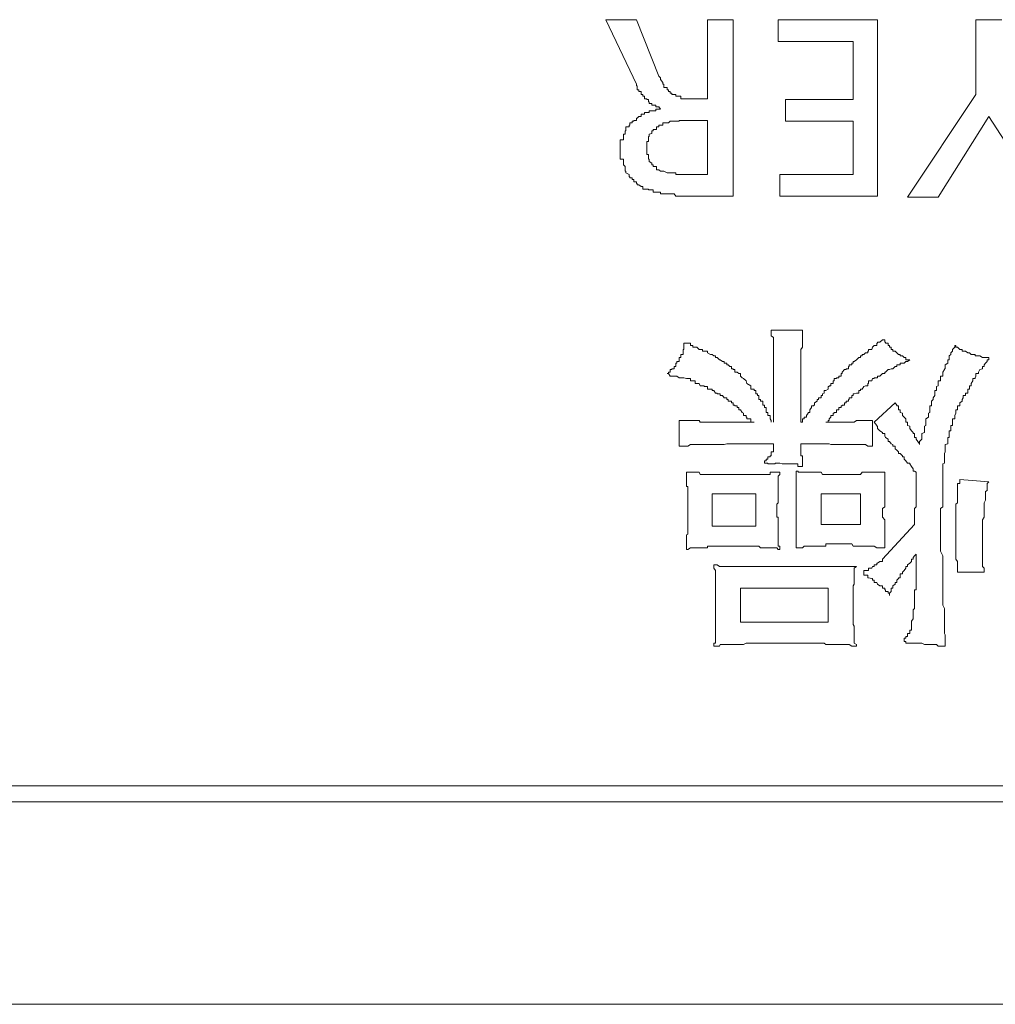
# Model space of a CAD drawing. Units: inches. Extents: x -1319 to 1499, y -1163 to 439.
# Drawn here: x -692 to -679, y -573 to -559 of the extents above; entities that cross this region are included whole.
import ezdxf

# ---------------------------------------------------------------- set-up
doc = ezdxf.new("R2010")
doc.units = ezdxf.units.IN
doc.header["$MEASUREMENT"] = 0
doc.layers.add('图层 1', color=7, linetype='Continuous')

msp = doc.modelspace()

# ---------------------------------------------------------------- linework, layer by layer
at = {"layer": '图层 1', "color": 7, "lineweight": 0}
for points in [[(-684.115, -559.405), (-683.697, -560.286)], [(-683.697, -559.405), (-684.115, -559.405)], [(-683.697, -559.405), (-683.388, -560.176)], [(-682.375, -559.405), (-682.727, -559.405)], [(-682.727, -559.405), (-682.727, -560.484)], [(-682.375, -561.818), (-682.375, -559.405)], [(-681.758, -559.405), (-680.402, -559.405)], [(-681.758, -559.405), (-681.758, -559.702)], [(-680.402, -561.818), (-680.402, -559.405)], [(-679.058, -560.429), (-679.058, -559.405)], [(-679.058, -559.405), (-678.706, -559.405)], [(-680.733, -559.702), (-681.758, -559.702)], [(-680.733, -560.495), (-680.733, -559.702)], [(-683.697, -560.286), (-683.697, -560.308), (-683.686, -560.308), (-683.686, -560.33), (-683.686, -560.363), (-683.664, -560.363), (-683.664, -560.385), (-683.631, -560.385), (-683.631, -560.407), (-683.631, -560.429), (-683.609, -560.429), (-683.609, -560.451), (-683.587, -560.451), (-683.587, -560.484), (-683.554, -560.484), (-683.554, -560.495), (-683.532, -560.495), (-683.532, -560.528), (-683.52, -560.528)], [(-683.388, -560.176), (-683.366, -560.198), (-683.366, -560.22), (-683.333, -560.264), (-683.333, -560.286), (-683.322, -560.286), (-683.322, -560.308), (-683.322, -560.33)], [(-683.322, -560.33), (-683.278, -560.33), (-683.278, -560.363), (-683.256, -560.363), (-683.256, -560.385), (-683.234, -560.385), (-683.234, -560.407), (-683.212, -560.407), (-683.212, -560.429)], [(-683.212, -560.429), (-683.179, -560.429), (-683.157, -560.429), (-683.157, -560.451), (-683.146, -560.451), (-683.113, -560.451), (-683.091, -560.451), (-683.091, -560.484), (-683.058, -560.484)], [(-679.058, -560.429), (-679.995, -561.829)], [(-683.52, -560.528), (-683.52, -560.551), (-683.487, -560.551), (-683.487, -560.573), (-683.465, -560.573), (-683.432, -560.573), (-683.432, -560.595), (-683.421, -560.595), (-683.388, -560.595), (-683.366, -560.628)], [(-683.058, -560.484), (-683.047, -560.484), (-683.014, -560.484), (-682.992, -560.484), (-682.959, -560.484), (-682.948, -560.484), (-682.926, -560.484), (-682.892, -560.484), (-682.87, -560.484), (-682.837, -560.484)], [(-682.727, -560.484), (-682.837, -560.484)], [(-681.658, -560.495), (-680.733, -560.495)], [(-681.658, -560.495), (-681.658, -560.793)], [(-683.366, -560.628), (-683.388, -560.628), (-683.421, -560.628), (-683.432, -560.628), (-683.432, -560.65), (-683.465, -560.65), (-683.487, -560.65), (-683.52, -560.65), (-683.52, -560.672), (-683.532, -560.672), (-683.554, -560.672), (-683.587, -560.672), (-683.587, -560.694), (-683.609, -560.694), (-683.631, -560.694), (-683.631, -560.727), (-683.664, -560.727), (-683.686, -560.749)], [(-683.366, -560.628), (-683.366, -560.628)], [(-683.686, -560.749), (-683.697, -560.749), (-683.697, -560.782), (-683.73, -560.782), (-683.73, -560.793), (-683.752, -560.793), (-683.752, -560.815), (-683.785, -560.815), (-683.785, -560.848), (-683.796, -560.848), (-683.796, -560.87), (-683.84, -560.87), (-683.84, -560.903), (-683.84, -560.925), (-683.851, -560.925), (-683.851, -560.958), (-683.851, -560.969), (-683.873, -560.969)], [(-683.322, -560.815), (-683.333, -560.815), (-683.333, -560.848), (-683.366, -560.848), (-683.388, -560.848), (-683.388, -560.87), (-683.421, -560.87), (-683.421, -560.903), (-683.432, -560.903), (-683.465, -560.903), (-683.465, -560.925), (-683.487, -560.925), (-683.487, -560.958), (-683.52, -560.969), (-683.52, -561.002)], [(-682.892, -560.782), (-682.926, -560.782), (-682.948, -560.782), (-682.959, -560.782), (-682.992, -560.782), (-683.014, -560.782), (-683.047, -560.782), (-683.058, -560.782), (-683.091, -560.782), (-683.113, -560.782), (-683.113, -560.793), (-683.146, -560.793), (-683.157, -560.793), (-683.179, -560.793), (-683.212, -560.793), (-683.234, -560.793), (-683.256, -560.815), (-683.278, -560.815), (-683.322, -560.815)], [(-682.727, -560.782), (-682.892, -560.782)], [(-682.727, -560.782), (-682.727, -561.52)], [(-680.733, -560.793), (-681.658, -560.793)], [(-680.733, -560.793), (-680.733, -561.52)], [(-678.882, -560.727), (-679.576, -561.829)], [(-678.882, -560.727), (-678.882, -560.727)], [(-678.166, -561.829), (-678.882, -560.727)], [(-683.873, -560.969), (-683.873, -561.002), (-683.873, -561.024), (-683.873, -561.046), (-683.917, -561.046), (-683.917, -561.068), (-683.917, -561.09), (-683.917, -561.123), (-683.917, -561.145), (-683.917, -561.179), (-683.917, -561.19)], [(-683.52, -561.002), (-683.532, -561.002), (-683.532, -561.024), (-683.532, -561.046), (-683.532, -561.068), (-683.554, -561.068), (-683.554, -561.09), (-683.554, -561.123), (-683.554, -561.145)], [(-683.917, -561.19), (-683.917, -561.212), (-683.917, -561.245), (-683.917, -561.267), (-683.917, -561.289), (-683.917, -561.311), (-683.873, -561.311), (-683.873, -561.344), (-683.873, -561.366), (-683.873, -561.388), (-683.851, -561.41), (-683.851, -561.454), (-683.851, -561.476), (-683.84, -561.476), (-683.84, -561.498), (-683.796, -561.52), (-683.796, -561.553), (-683.785, -561.553), (-683.785, -561.564), (-683.752, -561.564), (-683.752, -561.586), (-683.73, -561.586), (-683.73, -561.619), (-683.697, -561.619), (-683.697, -561.641)], [(-683.554, -561.145), (-683.554, -561.179), (-683.554, -561.19), (-683.554, -561.212), (-683.554, -561.245), (-683.532, -561.245), (-683.532, -561.267), (-683.532, -561.289), (-683.532, -561.311), (-683.52, -561.311), (-683.52, -561.344), (-683.487, -561.366), (-683.487, -561.388)], [(-683.487, -561.388), (-683.465, -561.388), (-683.465, -561.41), (-683.432, -561.41), (-683.421, -561.41), (-683.421, -561.454), (-683.388, -561.454), (-683.366, -561.476), (-683.333, -561.476), (-683.322, -561.476)], [(-683.322, -561.476), (-683.278, -561.498), (-683.256, -561.498), (-683.234, -561.498), (-683.212, -561.498), (-683.179, -561.498), (-683.157, -561.498), (-683.157, -561.52)], [(-683.697, -561.641), (-683.686, -561.641), (-683.686, -561.663), (-683.664, -561.663), (-683.631, -561.685), (-683.609, -561.685), (-683.609, -561.718), (-683.587, -561.718), (-683.554, -561.718), (-683.532, -561.718), (-683.532, -561.729), (-683.52, -561.729), (-683.487, -561.729), (-683.465, -561.729), (-683.465, -561.762), (-683.432, -561.762)], [(-683.157, -561.52), (-683.146, -561.52), (-683.113, -561.52), (-683.091, -561.52), (-683.058, -561.52), (-683.047, -561.52), (-683.014, -561.52), (-682.992, -561.52), (-682.959, -561.52), (-682.948, -561.52), (-682.926, -561.52), (-682.892, -561.52)], [(-682.727, -561.52), (-682.892, -561.52)], [(-681.736, -561.52), (-680.733, -561.52)], [(-681.736, -561.818), (-681.736, -561.52)], [(-683.432, -561.762), (-683.421, -561.762), (-683.388, -561.762), (-683.366, -561.762), (-683.366, -561.785), (-683.333, -561.785), (-683.322, -561.785), (-683.278, -561.785), (-683.256, -561.785), (-683.234, -561.785), (-683.212, -561.785), (-683.179, -561.785), (-683.157, -561.818), (-683.146, -561.818), (-683.113, -561.818), (-683.091, -561.818), (-683.058, -561.818), (-683.047, -561.818), (-683.014, -561.818), (-682.992, -561.818)], [(-682.375, -561.818), (-682.992, -561.818)], [(-680.402, -561.818), (-681.736, -561.818)], [(-679.995, -561.829), (-679.576, -561.829)], [(-681.824, -564.175), (-681.824, -564.142), (-681.824, -564.12), (-681.824, -564.098), (-681.824, -564.076), (-681.824, -564.054), (-681.824, -564.021), (-681.824, -563.999), (-681.824, -563.977), (-681.824, -563.955), (-681.824, -563.933), (-681.824, -563.911), (-681.824, -563.878), (-681.824, -563.856), (-681.824, -563.823), (-681.824, -563.812), (-681.824, -563.779), (-681.824, -563.746), (-681.857, -563.724), (-681.857, -563.702), (-681.857, -563.669), (-681.857, -563.647)], [(-681.857, -563.647), (-681.427, -563.647)], [(-681.449, -564.175), (-681.449, -564.12), (-681.449, -564.098), (-681.449, -564.076), (-681.449, -564.054), (-681.449, -564.021), (-681.449, -563.999), (-681.449, -563.977), (-681.449, -563.933), (-681.449, -563.911), (-681.427, -563.878), (-681.427, -563.856), (-681.427, -563.823), (-681.427, -563.812), (-681.427, -563.779), (-681.427, -563.724), (-681.427, -563.702), (-681.427, -563.669), (-681.427, -563.647)], [(-680.336, -563.779), (-680.369, -563.812), (-680.402, -563.812), (-680.402, -563.823), (-680.413, -563.823), (-680.413, -563.856), (-680.447, -563.856), (-680.469, -563.878), (-680.48, -563.911), (-680.524, -563.911), (-680.524, -563.933), (-680.535, -563.933), (-680.535, -563.955), (-680.568, -563.955), (-680.59, -563.977), (-680.612, -563.977), (-680.612, -563.999), (-680.634, -563.999), (-680.634, -564.021), (-680.656, -564.021), (-680.689, -564.054), (-680.722, -564.076), (-680.733, -564.076), (-680.733, -564.098), (-680.755, -564.098), (-680.755, -564.12), (-680.788, -564.12), (-680.788, -564.142), (-680.799, -564.142), (-680.799, -564.175), (-680.832, -564.175), (-680.832, -564.186), (-680.854, -564.186), (-680.887, -564.219), (-680.887, -564.241), (-680.898, -564.241), (-680.898, -564.275), (-680.931, -564.275), (-680.931, -564.297), (-680.964, -564.297), (-680.964, -564.308), (-680.997, -564.308), (-680.997, -564.341), (-681.008, -564.341), (-681.008, -564.374), (-681.041, -564.374), (-681.041, -564.407), (-681.064, -564.407), (-681.064, -564.418), (-681.075, -564.418), (-681.075, -564.451), (-681.108, -564.473), (-681.13, -564.473), (-681.13, -564.506), (-681.152, -564.517), (-681.152, -564.539), (-681.174, -564.539), (-681.174, -564.572), (-681.207, -564.572), (-681.207, -564.594), (-681.229, -564.594), (-681.229, -564.616), (-681.262, -564.638), (-681.262, -564.671), (-681.273, -564.671), (-681.273, -564.682), (-681.306, -564.682), (-681.306, -564.704), (-681.328, -564.737), (-681.328, -564.77), (-681.35, -564.77), (-681.35, -564.781), (-681.372, -564.814), (-681.372, -564.836), (-681.405, -564.836), (-681.405, -564.858), (-681.427, -564.858), (-681.427, -564.881), (-681.427, -564.903), (-681.449, -564.903)], [(-680.336, -563.779), (-680.303, -563.779), (-680.303, -563.812), (-680.292, -563.812), (-680.292, -563.823), (-680.259, -563.823), (-680.259, -563.856), (-680.237, -563.856), (-680.237, -563.878), (-680.215, -563.878), (-680.215, -563.911), (-680.193, -563.911), (-680.193, -563.933), (-680.16, -563.933), (-680.138, -563.955), (-680.116, -563.977), (-680.094, -563.977), (-680.094, -563.999), (-680.061, -563.999), (-680.039, -564.021), (-680.017, -564.021), (-680.017, -564.054), (-679.995, -564.054), (-679.962, -564.054)], [(-683.278, -564.241), (-683.256, -564.241), (-683.256, -564.219), (-683.234, -564.219), (-683.234, -564.186), (-683.212, -564.186), (-683.212, -564.175), (-683.179, -564.175), (-683.179, -564.142), (-683.157, -564.142), (-683.157, -564.12), (-683.157, -564.098), (-683.146, -564.098), (-683.146, -564.076), (-683.113, -564.076), (-683.113, -564.054), (-683.113, -564.021), (-683.091, -564.021), (-683.091, -563.999), (-683.091, -563.977), (-683.058, -563.977), (-683.058, -563.955), (-683.058, -563.933), (-683.058, -563.911), (-683.047, -563.911), (-683.047, -563.878), (-683.047, -563.856), (-683.047, -563.823)], [(-682.375, -564.186), (-682.375, -564.175), (-682.397, -564.175), (-682.397, -564.142), (-682.419, -564.142), (-682.441, -564.12), (-682.463, -564.12), (-682.463, -564.098), (-682.496, -564.098), (-682.496, -564.076), (-682.518, -564.076), (-682.551, -564.054), (-682.562, -564.054), (-682.595, -564.021), (-682.617, -564.021), (-682.617, -563.999), (-682.639, -563.999), (-682.661, -563.977), (-682.683, -563.977), (-682.727, -563.955), (-682.727, -563.955), (-682.727, -563.933), (-682.771, -563.933), (-682.793, -563.933), (-682.793, -563.911), (-682.826, -563.911), (-682.837, -563.911), (-682.87, -563.878), (-682.892, -563.878), (-682.926, -563.878), (-682.926, -563.856), (-682.948, -563.856), (-682.959, -563.856), (-682.959, -563.823), (-682.992, -563.823), (-683.014, -563.823), (-683.047, -563.823)], [(-679.345, -563.856), (-679.345, -563.878), (-679.378, -563.911), (-679.378, -563.933), (-679.4, -563.955), (-679.4, -563.977), (-679.422, -563.999), (-679.422, -564.021), (-679.422, -564.054), (-679.444, -564.054), (-679.444, -564.076), (-679.444, -564.098), (-679.477, -564.12), (-679.477, -564.142), (-679.477, -564.175), (-679.488, -564.175), (-679.488, -564.186), (-679.51, -564.219), (-679.51, -564.241), (-679.51, -564.275), (-679.543, -564.275), (-679.543, -564.297), (-679.543, -564.308), (-679.543, -564.341), (-679.576, -564.341), (-679.576, -564.374), (-679.576, -564.407), (-679.598, -564.418), (-679.598, -564.451), (-679.598, -564.473), (-679.62, -564.473), (-679.62, -564.506), (-679.62, -564.517), (-679.62, -564.539), (-679.642, -564.572), (-679.642, -564.594), (-679.664, -564.616), (-679.664, -564.638), (-679.664, -564.671), (-679.664, -564.682), (-679.686, -564.682), (-679.686, -564.704), (-679.686, -564.737), (-679.686, -564.77), (-679.708, -564.781), (-679.708, -564.814), (-679.708, -564.836), (-679.741, -564.858), (-679.741, -564.881), (-679.741, -564.903), (-679.741, -564.947), (-679.763, -564.958), (-679.763, -564.991), (-679.763, -565.024), (-679.763, -565.046), (-679.796, -565.057), (-679.796, -565.09), (-679.796, -565.112), (-679.796, -565.134), (-679.83, -565.167), (-679.83, -565.2), (-679.83, -565.211)], [(-679.345, -563.856), (-679.334, -563.856), (-679.334, -563.878), (-679.312, -563.878), (-679.279, -563.911), (-679.246, -563.911), (-679.246, -563.933), (-679.235, -563.933), (-679.202, -563.933), (-679.168, -563.955), (-679.146, -563.955), (-679.124, -563.977), (-679.102, -563.977), (-679.069, -563.977), (-679.069, -563.999), (-679.058, -563.999), (-679.025, -563.999), (-679.003, -563.999), (-678.97, -564.021), (-678.948, -564.021), (-678.926, -564.021), (-678.904, -564.021), (-678.882, -564.021)], [(-679.962, -564.054), (-679.995, -564.076), (-680.017, -564.076), (-680.039, -564.098), (-680.061, -564.098), (-680.094, -564.098), (-680.094, -564.12), (-680.116, -564.12), (-680.138, -564.12), (-680.138, -564.142), (-680.16, -564.142), (-680.193, -564.175), (-680.215, -564.175), (-680.237, -564.186), (-680.259, -564.186), (-680.292, -564.219), (-680.303, -564.219), (-680.303, -564.241), (-680.336, -564.241), (-680.369, -564.275), (-680.402, -564.275), (-680.402, -564.297), (-680.413, -564.297), (-680.447, -564.297), (-680.447, -564.308), (-680.469, -564.308), (-680.48, -564.341), (-680.524, -564.341), (-680.524, -564.374), (-680.535, -564.374), (-680.535, -564.407), (-680.568, -564.407), (-680.59, -564.418), (-680.612, -564.451), (-680.634, -564.451), (-680.634, -564.473), (-680.656, -564.473), (-680.656, -564.506), (-680.689, -564.506), (-680.722, -564.517), (-680.733, -564.517), (-680.733, -564.539), (-680.755, -564.539), (-680.755, -564.572), (-680.788, -564.572), (-680.788, -564.594), (-680.799, -564.594), (-680.799, -564.616), (-680.832, -564.616), (-680.832, -564.638), (-680.854, -564.638), (-680.854, -564.671), (-680.887, -564.671), (-680.887, -564.682), (-680.898, -564.682), (-680.898, -564.704), (-680.931, -564.704), (-680.931, -564.737), (-680.964, -564.737), (-680.964, -564.77), (-680.997, -564.77), (-680.997, -564.781), (-681.008, -564.781), (-681.008, -564.814), (-681.041, -564.814), (-681.041, -564.836), (-681.064, -564.858), (-681.064, -564.881), (-681.075, -564.881), (-681.075, -564.903), (-681.108, -564.903)], [(-678.882, -564.021), (-678.882, -564.054), (-678.904, -564.054), (-678.904, -564.076), (-678.926, -564.098), (-678.948, -564.12), (-678.948, -564.142), (-678.97, -564.142), (-678.97, -564.175), (-679.003, -564.186), (-679.025, -564.219), (-679.025, -564.241), (-679.058, -564.241), (-679.058, -564.275), (-679.069, -564.297), (-679.069, -564.308), (-679.102, -564.308), (-679.102, -564.341), (-679.124, -564.374), (-679.124, -564.407), (-679.146, -564.407), (-679.146, -564.418), (-679.146, -564.451), (-679.168, -564.451), (-679.168, -564.473), (-679.168, -564.506), (-679.202, -564.506), (-679.202, -564.517), (-679.202, -564.539), (-679.235, -564.539), (-679.235, -564.572), (-679.246, -564.594), (-679.246, -564.616), (-679.279, -564.638), (-679.279, -564.671), (-679.279, -564.682), (-679.312, -564.682), (-679.312, -564.704), (-679.312, -564.737), (-679.334, -564.737), (-679.334, -564.77), (-679.334, -564.781), (-679.345, -564.814), (-679.345, -564.836), (-679.345, -564.858), (-679.378, -564.858), (-679.378, -564.881), (-679.378, -564.903), (-679.378, -564.947), (-679.4, -564.947), (-679.4, -564.958), (-679.4, -564.991), (-679.4, -565.024), (-679.422, -565.024), (-679.422, -565.046), (-679.422, -565.057), (-679.422, -565.09), (-679.422, -565.112), (-679.444, -565.112), (-679.444, -565.134), (-679.444, -565.167), (-679.444, -565.2), (-679.477, -565.211), (-679.477, -565.233), (-679.477, -565.266), (-679.477, -565.288), (-679.477, -565.31), (-679.488, -565.332), (-679.488, -565.365), (-679.488, -565.376), (-679.488, -565.409), (-679.488, -565.431), (-679.488, -565.464), (-679.51, -565.475), (-679.51, -565.509), (-679.51, -565.542), (-679.51, -565.575)], [(-681.857, -564.903), (-681.857, -564.881), (-681.868, -564.858), (-681.868, -564.836), (-681.868, -564.814), (-681.901, -564.814), (-681.901, -564.781), (-681.901, -564.77), (-681.923, -564.77), (-681.923, -564.737), (-681.923, -564.704), (-681.945, -564.704), (-681.945, -564.682), (-681.945, -564.671), (-681.967, -564.671), (-681.967, -564.638), (-681.967, -564.616), (-682, -564.616), (-682, -564.594), (-682.022, -564.594), (-682.022, -564.572), (-682.022, -564.539), (-682.044, -564.539), (-682.044, -564.517), (-682.066, -564.517), (-682.066, -564.506), (-682.066, -564.473), (-682.088, -564.473), (-682.088, -564.451), (-682.132, -564.451), (-682.132, -564.418), (-682.132, -564.418), (-682.132, -564.407), (-682.187, -564.374), (-682.198, -564.341), (-682.231, -564.308), (-682.253, -564.297), (-682.275, -564.275), (-682.275, -564.241), (-682.298, -564.241), (-682.32, -564.219), (-682.353, -564.219), (-682.353, -564.186), (-682.375, -564.186)], [(-681.824, -564.903), (-681.824, -564.175)], [(-681.449, -564.903), (-681.449, -564.175)], [(-682.088, -564.903), (-682.132, -564.903), (-682.132, -564.881), (-682.132, -564.881), (-682.132, -564.858), (-682.187, -564.858), (-682.187, -564.836), (-682.198, -564.836), (-682.198, -564.814), (-682.231, -564.814), (-682.231, -564.781), (-682.253, -564.77), (-682.275, -564.737), (-682.298, -564.737), (-682.298, -564.704), (-682.32, -564.704), (-682.32, -564.682), (-682.353, -564.682), (-682.353, -564.671), (-682.375, -564.671), (-682.375, -564.638), (-682.397, -564.638), (-682.397, -564.616), (-682.419, -564.616), (-682.441, -564.616), (-682.441, -564.594), (-682.463, -564.594), (-682.463, -564.572), (-682.496, -564.572), (-682.518, -564.539), (-682.551, -564.539), (-682.551, -564.517), (-682.562, -564.517), (-682.595, -564.517), (-682.595, -564.506), (-682.617, -564.506), (-682.639, -564.473), (-682.661, -564.473), (-682.661, -564.451), (-682.683, -564.451), (-682.727, -564.451), (-682.727, -564.418), (-682.727, -564.418), (-682.771, -564.418), (-682.771, -564.407), (-682.793, -564.407), (-682.826, -564.407), (-682.837, -564.374), (-682.87, -564.374), (-682.892, -564.374), (-682.892, -564.341), (-682.926, -564.341), (-682.948, -564.341), (-682.959, -564.341), (-682.959, -564.308), (-682.992, -564.308), (-683.014, -564.308), (-683.047, -564.297), (-683.058, -564.297), (-683.091, -564.297), (-683.113, -564.297), (-683.146, -564.275), (-683.157, -564.275), (-683.179, -564.275), (-683.212, -564.275), (-683.234, -564.275), (-683.256, -564.241), (-683.278, -564.241)], [(-680.16, -564.638), (-680.447, -564.903)], [(-680.16, -564.638), (-680.138, -564.671), (-680.138, -564.682), (-680.116, -564.682), (-680.116, -564.704), (-680.116, -564.737), (-680.094, -564.737), (-680.094, -564.77), (-680.061, -564.781), (-680.061, -564.814), (-680.039, -564.836), (-680.017, -564.858), (-680.017, -564.881), (-680.017, -564.903), (-679.995, -564.903), (-679.995, -564.947), (-679.962, -564.958), (-679.962, -564.991), (-679.94, -565.024), (-679.918, -565.046), (-679.918, -565.057), (-679.896, -565.057), (-679.896, -565.09), (-679.896, -565.112), (-679.874, -565.112), (-679.874, -565.134), (-679.852, -565.167), (-679.83, -565.2), (-679.83, -565.211)], [(-683.113, -564.881), (-683.058, -564.881), (-683.047, -564.881), (-683.014, -564.881), (-682.959, -564.881), (-682.948, -564.881), (-682.926, -564.881), (-682.892, -564.881), (-682.837, -564.881), (-682.826, -564.903), (-682.793, -564.903), (-682.727, -564.903), (-682.727, -564.903), (-682.683, -564.903), (-682.639, -564.903), (-682.617, -564.903), (-682.595, -564.903), (-682.562, -564.903), (-682.518, -564.903), (-682.496, -564.903), (-682.463, -564.903), (-682.419, -564.903), (-682.397, -564.903), (-682.375, -564.903), (-682.32, -564.903), (-682.298, -564.903), (-682.275, -564.903), (-682.253, -564.903), (-682.198, -564.903), (-682.187, -564.903), (-682.132, -564.903), (-682.088, -564.903)], [(-683.113, -565.233), (-683.113, -564.881)], [(-681.108, -564.903), (-681.075, -564.903), (-681.064, -564.903), (-681.041, -564.903), (-681.008, -564.903), (-680.964, -564.903), (-680.931, -564.903), (-680.898, -564.903), (-680.887, -564.903), (-680.854, -564.903), (-680.832, -564.903), (-680.799, -564.903), (-680.788, -564.903), (-680.755, -564.903), (-680.733, -564.903), (-680.722, -564.903), (-680.689, -564.881), (-680.656, -564.881), (-680.634, -564.881), (-680.612, -564.881), (-680.59, -564.881), (-680.568, -564.881), (-680.535, -564.881), (-680.524, -564.881), (-680.48, -564.881), (-680.469, -564.881)], [(-680.469, -565.233), (-680.469, -564.881)], [(-681.449, -564.903), (-681.449, -564.903)], [(-680.447, -564.903), (-680.413, -564.947), (-680.413, -564.958), (-680.402, -564.958), (-680.402, -564.991), (-680.369, -565.024), (-680.336, -565.046), (-680.336, -565.057), (-680.303, -565.057), (-680.303, -565.09), (-680.292, -565.112), (-680.259, -565.134), (-680.259, -565.167), (-680.237, -565.167), (-680.215, -565.2), (-680.193, -565.211), (-680.193, -565.233), (-680.16, -565.233), (-680.16, -565.266), (-680.138, -565.288), (-680.116, -565.31), (-680.116, -565.332), (-680.094, -565.332), (-680.061, -565.365), (-680.061, -565.376), (-680.039, -565.376), (-680.039, -565.409), (-680.017, -565.431), (-679.995, -565.464), (-679.962, -565.464), (-679.962, -565.475), (-679.94, -565.509), (-679.918, -565.542), (-679.918, -565.575), (-679.896, -565.575), (-679.874, -565.586)], [(-681.824, -565.2), (-681.857, -565.2), (-681.868, -565.2), (-681.901, -565.2), (-681.923, -565.2), (-681.945, -565.2), (-681.967, -565.2), (-682, -565.2), (-682.022, -565.2), (-682.044, -565.2), (-682.066, -565.2), (-682.088, -565.2), (-682.132, -565.2), (-682.132, -565.2), (-682.187, -565.2), (-682.198, -565.2), (-682.231, -565.2), (-682.253, -565.2), (-682.275, -565.2), (-682.298, -565.2), (-682.32, -565.2), (-682.353, -565.2), (-682.375, -565.2), (-682.397, -565.2), (-682.419, -565.2), (-682.441, -565.2), (-682.463, -565.2), (-682.496, -565.211), (-682.518, -565.211), (-682.551, -565.211), (-682.562, -565.211), (-682.595, -565.211), (-682.617, -565.211), (-682.639, -565.211), (-682.661, -565.211), (-682.683, -565.211), (-682.727, -565.211), (-682.727, -565.211), (-682.771, -565.211), (-682.793, -565.211), (-682.826, -565.211), (-682.837, -565.211), (-682.87, -565.211), (-682.892, -565.211), (-682.926, -565.211), (-682.948, -565.211), (-682.959, -565.211), (-682.992, -565.233), (-683.014, -565.233), (-683.047, -565.233), (-683.058, -565.233), (-683.091, -565.233), (-683.113, -565.233)], [(-681.857, -565.332), (-681.857, -565.31), (-681.824, -565.31), (-681.824, -565.288), (-681.824, -565.266), (-681.824, -565.233), (-681.824, -565.211), (-681.824, -565.2)], [(-681.449, -565.2), (-681.449, -565.211), (-681.449, -565.233), (-681.449, -565.266), (-681.449, -565.288), (-681.449, -565.31), (-681.449, -565.332), (-681.449, -565.365), (-681.427, -565.365), (-681.427, -565.376), (-681.427, -565.409), (-681.427, -565.431), (-681.427, -565.464), (-681.427, -565.475), (-681.427, -565.509)], [(-680.469, -565.233), (-680.48, -565.233), (-680.524, -565.233), (-680.535, -565.233), (-680.568, -565.211), (-680.59, -565.211), (-680.612, -565.211), (-680.634, -565.211), (-680.656, -565.211), (-680.689, -565.211), (-680.733, -565.211), (-680.755, -565.211), (-680.788, -565.211), (-680.799, -565.211), (-680.832, -565.211), (-680.854, -565.211), (-680.887, -565.211), (-680.898, -565.211), (-680.931, -565.211), (-680.964, -565.211), (-680.997, -565.211), (-681.041, -565.211), (-681.064, -565.2), (-681.075, -565.2), (-681.108, -565.2), (-681.13, -565.2), (-681.152, -565.2), (-681.174, -565.2), (-681.207, -565.2), (-681.229, -565.2), (-681.262, -565.2), (-681.306, -565.2), (-681.328, -565.2), (-681.35, -565.2), (-681.372, -565.2), (-681.405, -565.2), (-681.427, -565.2), (-681.449, -565.2)], [(-681.901, -565.376), (-681.901, -565.409), (-681.923, -565.409), (-681.923, -565.431)], [(-681.901, -565.376), (-681.868, -565.376), (-681.868, -565.365), (-681.857, -565.365), (-681.857, -565.332)], [(-681.923, -565.431), (-681.945, -565.431), (-681.945, -565.464)], [(-681.945, -565.464), (-681.923, -565.464)], [(-681.923, -565.464), (-681.901, -565.464), (-681.901, -565.475), (-681.868, -565.475), (-681.857, -565.475)], [(-681.427, -565.509), (-681.449, -565.509), (-681.482, -565.509), (-681.493, -565.509), (-681.493, -565.475), (-681.515, -565.475), (-681.559, -565.475), (-681.581, -565.475), (-681.603, -565.475), (-681.625, -565.475), (-681.658, -565.475), (-681.669, -565.475), (-681.703, -565.475), (-681.736, -565.464), (-681.758, -565.464), (-681.78, -565.464), (-681.802, -565.464), (-681.802, -565.475), (-681.824, -565.475), (-681.857, -565.475)], [(-683.014, -566.643), (-683.014, -566.621), (-683.014, -566.599), (-683.014, -566.566), (-683.014, -566.544), (-683.014, -566.522), (-683.014, -566.5), (-683.014, -566.478), (-683.014, -566.445), (-682.992, -566.434), (-682.992, -566.401), (-682.992, -566.379), (-682.992, -566.346), (-682.992, -566.324), (-682.992, -566.302), (-682.992, -566.28), (-682.992, -566.258), (-682.992, -566.236), (-682.992, -566.203), (-682.992, -566.181), (-682.992, -566.159), (-682.992, -566.137), (-682.992, -566.115), (-682.992, -566.081), (-682.992, -566.059), (-682.992, -566.026), (-682.992, -566.004), (-682.992, -565.971), (-682.992, -565.96), (-682.992, -565.927), (-682.992, -565.905), (-682.992, -565.883), (-682.992, -565.85), (-682.992, -565.839), (-682.992, -565.806), (-682.992, -565.784), (-683.014, -565.784), (-683.014, -565.751), (-683.014, -565.74), (-683.014, -565.718), (-683.014, -565.685), (-683.014, -565.663), (-683.014, -565.641), (-683.014, -565.619), (-683.014, -565.586)], [(-683.014, -565.586), (-682.992, -565.586), (-682.959, -565.586), (-682.948, -565.586), (-682.926, -565.586), (-682.892, -565.586), (-682.87, -565.586), (-682.837, -565.586), (-682.826, -565.619), (-682.793, -565.619), (-682.771, -565.619), (-682.727, -565.619), (-682.727, -565.619), (-682.683, -565.619), (-682.661, -565.619), (-682.639, -565.619), (-682.617, -565.619), (-682.595, -565.619), (-682.562, -565.619), (-682.551, -565.619), (-682.518, -565.619), (-682.496, -565.619), (-682.463, -565.619), (-682.441, -565.619), (-682.419, -565.619), (-682.397, -565.619), (-682.375, -565.619), (-682.353, -565.619), (-682.32, -565.619), (-682.298, -565.619), (-682.275, -565.619), (-682.253, -565.619), (-682.231, -565.619), (-682.198, -565.619), (-682.187, -565.619), (-682.132, -565.619), (-682.132, -565.619), (-682.088, -565.619), (-682.066, -565.619), (-682.044, -565.619), (-682.022, -565.619), (-682, -565.619), (-681.967, -565.619), (-681.945, -565.619), (-681.923, -565.619), (-681.901, -565.619), (-681.868, -565.619), (-681.868, -565.586), (-681.857, -565.586), (-681.824, -565.586), (-681.802, -565.586), (-681.78, -565.586), (-681.758, -565.586), (-681.736, -565.586)], [(-681.736, -565.586), (-681.736, -565.619), (-681.758, -565.641), (-681.758, -565.663), (-681.758, -565.685), (-681.758, -565.718), (-681.758, -565.74), (-681.758, -565.751), (-681.758, -565.784), (-681.758, -565.806), (-681.758, -565.839), (-681.758, -565.85), (-681.758, -565.883), (-681.758, -565.905), (-681.758, -565.927), (-681.758, -565.96), (-681.758, -565.971), (-681.758, -566.004), (-681.78, -566.026), (-681.78, -566.059), (-681.78, -566.081), (-681.78, -566.115), (-681.78, -566.137), (-681.78, -566.159), (-681.78, -566.181), (-681.78, -566.203), (-681.758, -566.203), (-681.758, -566.236), (-681.758, -566.258), (-681.758, -566.28), (-681.758, -566.302), (-681.758, -566.324), (-681.758, -566.346), (-681.758, -566.379), (-681.758, -566.401), (-681.758, -566.434), (-681.758, -566.445), (-681.758, -566.478), (-681.758, -566.5), (-681.758, -566.522), (-681.758, -566.544), (-681.758, -566.566), (-681.758, -566.599), (-681.736, -566.599), (-681.736, -566.621), (-681.736, -566.643)], [(-681.515, -566.621), (-681.515, -566.599), (-681.515, -566.566), (-681.515, -566.544), (-681.515, -566.522), (-681.515, -566.5), (-681.515, -566.478), (-681.515, -566.445), (-681.515, -566.434), (-681.515, -566.401), (-681.515, -566.379), (-681.515, -566.346), (-681.515, -566.324), (-681.515, -566.302), (-681.515, -566.28), (-681.515, -566.258), (-681.515, -566.236), (-681.515, -566.203), (-681.515, -566.181), (-681.515, -566.159), (-681.515, -566.137), (-681.515, -566.115), (-681.515, -566.081), (-681.515, -566.059), (-681.515, -566.026), (-681.515, -566.004), (-681.515, -565.971), (-681.515, -565.96), (-681.515, -565.927), (-681.515, -565.905), (-681.515, -565.883), (-681.515, -565.85), (-681.515, -565.839), (-681.515, -565.806), (-681.515, -565.784), (-681.515, -565.751), (-681.515, -565.74), (-681.515, -565.718), (-681.515, -565.685), (-681.515, -565.663), (-681.515, -565.641), (-681.515, -565.619), (-681.515, -565.586), (-681.515, -565.575)], [(-681.515, -565.575), (-681.493, -565.575), (-681.482, -565.586), (-681.449, -565.586), (-681.427, -565.586), (-681.405, -565.586), (-681.372, -565.586), (-681.35, -565.586), (-681.328, -565.586), (-681.306, -565.586), (-681.273, -565.586), (-681.262, -565.586), (-681.229, -565.586), (-681.207, -565.586), (-681.174, -565.586), (-681.152, -565.619), (-681.13, -565.619), (-681.108, -565.619), (-681.075, -565.619), (-681.064, -565.619), (-681.041, -565.619), (-681.008, -565.619), (-680.997, -565.619), (-680.964, -565.619), (-680.931, -565.619), (-680.898, -565.619), (-680.887, -565.619), (-680.854, -565.619), (-680.832, -565.619), (-680.799, -565.619), (-680.788, -565.619), (-680.755, -565.619), (-680.733, -565.619), (-680.722, -565.619), (-680.689, -565.619), (-680.656, -565.619), (-680.634, -565.619), (-680.612, -565.586), (-680.59, -565.586), (-680.568, -565.586), (-680.535, -565.586), (-680.524, -565.586), (-680.48, -565.586), (-680.469, -565.586), (-680.447, -565.586), (-680.413, -565.586), (-680.402, -565.586), (-680.369, -565.586), (-680.336, -565.586), (-680.303, -565.586)], [(-680.303, -565.586), (-680.303, -565.619), (-680.303, -565.641), (-680.303, -565.663), (-680.303, -565.685), (-680.303, -565.718), (-680.303, -565.74), (-680.303, -565.751), (-680.303, -565.784), (-680.303, -565.806), (-680.303, -565.839), (-680.303, -565.85), (-680.303, -565.883), (-680.303, -565.905), (-680.303, -565.927), (-680.303, -565.96), (-680.303, -565.971), (-680.303, -566.004), (-680.303, -566.026), (-680.303, -566.059), (-680.336, -566.081), (-680.336, -566.115), (-680.336, -566.137), (-680.336, -566.159), (-680.336, -566.181), (-680.336, -566.203), (-680.303, -566.236), (-680.303, -566.258), (-680.303, -566.28), (-680.303, -566.302), (-680.303, -566.324), (-680.303, -566.346), (-680.303, -566.379), (-680.303, -566.401), (-680.303, -566.434), (-680.303, -566.445), (-680.303, -566.478), (-680.303, -566.5), (-680.303, -566.522), (-680.303, -566.544), (-680.303, -566.566), (-680.303, -566.599), (-680.303, -566.621)], [(-679.874, -565.586), (-679.874, -565.619), (-679.874, -565.641), (-679.874, -565.685), (-679.874, -565.718), (-679.874, -565.74), (-679.874, -565.751), (-679.874, -565.784), (-679.874, -565.806), (-679.874, -565.839), (-679.874, -565.85), (-679.874, -565.883), (-679.874, -565.905), (-679.874, -565.927), (-679.874, -565.96), (-679.874, -565.971), (-679.874, -566.004), (-679.874, -566.026), (-679.874, -566.059), (-679.896, -566.081), (-679.896, -566.115), (-679.896, -566.137), (-679.896, -566.159), (-679.896, -566.181), (-679.896, -566.203), (-679.896, -566.236), (-679.896, -566.258), (-679.896, -566.28), (-679.896, -566.302)], [(-679.51, -565.575), (-679.51, -565.619), (-679.51, -565.641), (-679.51, -565.663), (-679.51, -565.685), (-679.51, -565.74), (-679.51, -565.751), (-679.51, -565.784), (-679.51, -565.806), (-679.51, -565.839), (-679.51, -565.883), (-679.51, -565.905), (-679.51, -565.927), (-679.51, -565.96), (-679.51, -565.971), (-679.51, -566.026), (-679.51, -566.059), (-679.543, -566.081), (-679.543, -566.115), (-679.543, -566.137), (-679.543, -566.181), (-679.543, -566.203), (-679.543, -566.236), (-679.543, -566.258), (-679.543, -566.302), (-679.543, -566.324), (-679.543, -566.346), (-679.543, -566.379), (-679.543, -566.401), (-679.543, -566.445), (-679.543, -566.478), (-679.543, -566.5), (-679.543, -566.522), (-679.543, -566.544), (-679.543, -566.599), (-679.543, -566.621), (-679.543, -566.643), (-679.543, -566.665), (-679.51, -566.732), (-679.51, -566.754), (-679.51, -566.776), (-679.51, -566.809), (-679.51, -566.831), (-679.51, -566.875), (-679.51, -566.897), (-679.51, -566.93), (-679.51, -566.952), (-679.51, -566.974), (-679.51, -567.029), (-679.51, -567.04), (-679.51, -567.062), (-679.51, -567.095), (-679.51, -567.117), (-679.51, -567.172), (-679.51, -567.194), (-679.51, -567.216), (-679.51, -567.238), (-679.51, -567.304), (-679.51, -567.326), (-679.51, -567.349), (-679.51, -567.371), (-679.51, -567.404), (-679.488, -567.448), (-679.488, -567.47), (-679.488, -567.503), (-679.488, -567.514), (-679.488, -567.547), (-679.488, -567.591), (-679.488, -567.624), (-679.488, -567.635), (-679.488, -567.668), (-679.488, -567.69), (-679.488, -567.745), (-679.488, -567.767), (-679.488, -567.789), (-679.477, -567.811), (-679.477, -567.833), (-679.477, -567.899), (-679.477, -567.921), (-679.477, -567.943), (-679.477, -567.966)], [(-679.279, -565.685), (-679.279, -565.718), (-679.279, -565.74), (-679.312, -565.74), (-679.312, -565.751), (-679.312, -565.784), (-679.312, -565.806), (-679.312, -565.839), (-679.312, -565.85), (-679.312, -565.883), (-679.312, -565.905), (-679.312, -565.927), (-679.312, -565.96), (-679.312, -565.971), (-679.312, -566.004), (-679.334, -566.026), (-679.334, -566.059), (-679.334, -566.081), (-679.334, -566.115), (-679.334, -566.137), (-679.334, -566.159), (-679.334, -566.181), (-679.334, -566.203), (-679.334, -566.236), (-679.334, -566.258), (-679.334, -566.28), (-679.334, -566.302), (-679.334, -566.324), (-679.334, -566.346), (-679.334, -566.379), (-679.334, -566.401), (-679.334, -566.434), (-679.334, -566.445), (-679.334, -566.478), (-679.334, -566.5), (-679.334, -566.522), (-679.334, -566.544), (-679.334, -566.566), (-679.334, -566.599), (-679.334, -566.621), (-679.334, -566.643), (-679.334, -566.665), (-679.334, -566.709), (-679.334, -566.732), (-679.334, -566.754), (-679.334, -566.776), (-679.312, -566.809), (-679.312, -566.831), (-679.312, -566.853), (-679.312, -566.875), (-679.312, -566.897), (-679.312, -566.93), (-679.312, -566.952)], [(-679.279, -565.685), (-678.882, -565.718)], [(-678.882, -565.718), (-678.904, -565.74), (-678.904, -565.751), (-678.904, -565.784), (-678.904, -565.806), (-678.904, -565.839), (-678.926, -565.85), (-678.926, -565.883), (-678.926, -565.905), (-678.926, -565.927), (-678.926, -565.96), (-678.926, -565.971), (-678.948, -566.004), (-678.948, -566.026), (-678.948, -566.059), (-678.948, -566.081), (-678.948, -566.115), (-678.948, -566.137), (-678.948, -566.159), (-678.948, -566.181), (-678.948, -566.203), (-678.97, -566.236), (-678.97, -566.258), (-678.97, -566.28), (-678.97, -566.302), (-678.97, -566.324), (-678.97, -566.346), (-678.97, -566.379), (-678.97, -566.401), (-678.97, -566.434), (-678.97, -566.445), (-678.97, -566.478), (-678.97, -566.5), (-678.97, -566.522), (-678.97, -566.544), (-678.97, -566.566), (-678.97, -566.599), (-678.97, -566.621), (-678.97, -566.643), (-678.97, -566.665), (-678.97, -566.709), (-678.97, -566.732), (-678.97, -566.754), (-678.97, -566.776), (-678.97, -566.809), (-678.97, -566.831), (-678.97, -566.853), (-678.97, -566.875), (-678.948, -566.897), (-678.948, -566.93), (-678.948, -566.952)], [(-682.661, -566.324), (-682.661, -565.883)], [(-682.066, -565.883), (-682.661, -565.883)], [(-682.066, -565.883), (-682.066, -566.324)], [(-681.174, -566.302), (-681.174, -565.883)], [(-681.174, -565.883), (-680.634, -565.883)], [(-680.634, -565.883), (-680.634, -566.302)], [(-682.661, -566.324), (-682.066, -566.324)], [(-680.634, -566.302), (-681.174, -566.302)], [(-680.336, -566.776), (-679.896, -566.302)], [(-681.736, -566.643), (-681.758, -566.643), (-681.78, -566.621), (-681.802, -566.621), (-681.824, -566.621), (-681.857, -566.621), (-681.868, -566.621), (-681.901, -566.621), (-681.923, -566.621), (-681.945, -566.621), (-681.967, -566.621), (-682, -566.621), (-682.022, -566.599), (-682.044, -566.599), (-682.066, -566.599), (-682.088, -566.599), (-682.132, -566.599), (-682.132, -566.599), (-682.187, -566.599), (-682.198, -566.599), (-682.231, -566.599), (-682.253, -566.599), (-682.275, -566.599), (-682.298, -566.599), (-682.32, -566.599), (-682.353, -566.599), (-682.375, -566.599), (-682.397, -566.599), (-682.419, -566.599), (-682.441, -566.599), (-682.463, -566.599), (-682.496, -566.599), (-682.518, -566.599), (-682.551, -566.599), (-682.562, -566.599), (-682.595, -566.599), (-682.617, -566.599), (-682.639, -566.599), (-682.661, -566.599), (-682.683, -566.599), (-682.727, -566.599), (-682.727, -566.621), (-682.771, -566.621), (-682.793, -566.621), (-682.826, -566.621), (-682.837, -566.621), (-682.87, -566.621), (-682.892, -566.621), (-682.926, -566.621), (-682.948, -566.621), (-682.959, -566.621), (-682.992, -566.643), (-683.014, -566.643)], [(-680.303, -566.621), (-680.336, -566.621), (-680.369, -566.621), (-680.402, -566.621), (-680.413, -566.621), (-680.447, -566.599), (-680.469, -566.599), (-680.48, -566.599), (-680.524, -566.599), (-680.535, -566.599), (-680.568, -566.599), (-680.59, -566.599), (-680.612, -566.599), (-680.634, -566.599), (-680.656, -566.599), (-680.689, -566.599), (-680.722, -566.599), (-680.733, -566.599), (-680.755, -566.566), (-680.788, -566.566), (-680.799, -566.566), (-680.832, -566.566), (-680.854, -566.566), (-680.887, -566.566), (-680.898, -566.566), (-680.931, -566.566), (-680.964, -566.566), (-680.997, -566.566), (-681.008, -566.566), (-681.041, -566.566), (-681.064, -566.566), (-681.075, -566.566), (-681.108, -566.566), (-681.108, -566.599), (-681.13, -566.599), (-681.152, -566.599), (-681.174, -566.599), (-681.207, -566.599), (-681.229, -566.599), (-681.262, -566.599), (-681.273, -566.599), (-681.306, -566.599), (-681.328, -566.599), (-681.35, -566.599), (-681.372, -566.599), (-681.405, -566.599), (-681.427, -566.621), (-681.449, -566.621), (-681.482, -566.621), (-681.493, -566.621), (-681.515, -566.621)], [(-679.874, -566.709), (-679.896, -566.732), (-679.918, -566.754), (-679.918, -566.776), (-679.94, -566.776), (-679.94, -566.809), (-679.962, -566.831), (-679.995, -566.853), (-679.995, -566.875), (-680.017, -566.875), (-680.017, -566.897), (-680.039, -566.93), (-680.061, -566.952), (-680.061, -566.974), (-680.094, -566.974), (-680.094, -566.996), (-680.094, -567.029), (-680.116, -567.029), (-680.116, -567.04), (-680.138, -567.062), (-680.138, -567.095), (-680.16, -567.095), (-680.16, -567.117), (-680.193, -567.139), (-680.193, -567.172), (-680.215, -567.172), (-680.215, -567.194), (-680.215, -567.216), (-680.237, -567.238), (-680.237, -567.271)], [(-679.94, -567.745), (-679.94, -567.723), (-679.94, -567.69), (-679.94, -567.668), (-679.94, -567.635), (-679.94, -567.624), (-679.918, -567.591), (-679.918, -567.569), (-679.918, -567.547), (-679.918, -567.514), (-679.918, -567.503), (-679.918, -567.47), (-679.896, -567.448), (-679.896, -567.415), (-679.896, -567.404), (-679.896, -567.371), (-679.896, -567.349), (-679.896, -567.326), (-679.896, -567.304), (-679.896, -567.271), (-679.896, -567.238), (-679.896, -567.216), (-679.896, -567.194), (-679.874, -567.194), (-679.874, -567.172), (-679.874, -567.139), (-679.874, -567.117), (-679.874, -567.095), (-679.874, -567.062), (-679.874, -567.04), (-679.874, -567.029), (-679.874, -566.996), (-679.874, -566.974), (-679.874, -566.952), (-679.874, -566.93), (-679.874, -566.897), (-679.874, -566.875), (-679.874, -566.853), (-679.874, -566.831), (-679.874, -566.809), (-679.874, -566.776), (-679.874, -566.754), (-679.874, -566.732), (-679.874, -566.709)], [(-682.639, -567.966), (-682.639, -567.943), (-682.639, -567.921), (-682.617, -567.921), (-682.617, -567.899), (-682.617, -567.855), (-682.617, -567.833), (-682.617, -567.811), (-682.617, -567.789), (-682.617, -567.767), (-682.617, -567.745), (-682.617, -567.723), (-682.617, -567.69), (-682.617, -567.668), (-682.617, -567.635), (-682.617, -567.624), (-682.617, -567.591), (-682.617, -567.569), (-682.617, -567.547), (-682.617, -567.514), (-682.617, -567.503), (-682.617, -567.47), (-682.617, -567.448), (-682.617, -567.415), (-682.617, -567.404), (-682.617, -567.371), (-682.617, -567.349), (-682.617, -567.326), (-682.617, -567.304), (-682.617, -567.271), (-682.617, -567.238), (-682.617, -567.216), (-682.617, -567.194), (-682.617, -567.172), (-682.617, -567.139), (-682.617, -567.117), (-682.617, -567.095), (-682.617, -567.062), (-682.617, -567.04), (-682.617, -567.029), (-682.617, -566.996), (-682.617, -566.974), (-682.617, -566.952), (-682.617, -566.93), (-682.639, -566.897), (-682.639, -566.875), (-682.639, -566.853)], [(-682.639, -566.853), (-682.595, -566.853), (-682.562, -566.875), (-682.551, -566.875), (-682.496, -566.875), (-682.463, -566.875), (-682.441, -566.875), (-682.397, -566.875), (-682.375, -566.875), (-682.353, -566.875), (-682.298, -566.875), (-682.275, -566.875), (-682.231, -566.875), (-682.198, -566.875), (-682.187, -566.875), (-682.132, -566.875), (-682.088, -566.875), (-682.066, -566.875), (-682.022, -566.875), (-682, -566.875), (-681.967, -566.875), (-681.923, -566.875), (-681.901, -566.875), (-681.868, -566.875), (-681.824, -566.875), (-681.802, -566.875), (-681.78, -566.875), (-681.736, -566.875), (-681.703, -566.875), (-681.669, -566.875), (-681.625, -566.875), (-681.603, -566.875), (-681.559, -566.875), (-681.515, -566.875), (-681.493, -566.875), (-681.449, -566.875), (-681.427, -566.875), (-681.405, -566.875), (-681.35, -566.875), (-681.328, -566.875), (-681.306, -566.875), (-681.262, -566.875), (-681.229, -566.875), (-681.207, -566.875), (-681.152, -566.875), (-681.13, -566.875), (-681.108, -566.875), (-681.064, -566.875), (-681.041, -566.875), (-681.008, -566.875), (-680.964, -566.875), (-680.931, -566.875), (-680.887, -566.875), (-680.854, -566.875), (-680.832, -566.875), (-680.788, -566.875), (-680.755, -566.875), (-680.733, -566.875), (-680.689, -566.875)], [(-680.689, -566.875), (-680.722, -566.897), (-680.722, -566.93), (-680.722, -566.952), (-680.722, -566.974), (-680.722, -566.996), (-680.722, -567.029), (-680.722, -567.04), (-680.722, -567.062), (-680.722, -567.095), (-680.722, -567.117), (-680.733, -567.139), (-680.733, -567.172), (-680.733, -567.194), (-680.733, -567.216), (-680.733, -567.238), (-680.733, -567.271), (-680.733, -567.304), (-680.733, -567.326), (-680.733, -567.349), (-680.733, -567.371), (-680.733, -567.404), (-680.733, -567.415), (-680.733, -567.448), (-680.733, -567.47), (-680.733, -567.503), (-680.733, -567.514), (-680.733, -567.547), (-680.733, -567.569), (-680.733, -567.591), (-680.733, -567.624), (-680.733, -567.635), (-680.733, -567.668), (-680.722, -567.69), (-680.722, -567.723), (-680.722, -567.745), (-680.722, -567.767), (-680.722, -567.789), (-680.722, -567.811), (-680.722, -567.833), (-680.722, -567.855), (-680.722, -567.899), (-680.722, -567.921), (-680.689, -567.943), (-680.689, -567.966)], [(-680.535, -566.93), (-680.524, -566.93), (-680.524, -566.897)], [(-680.524, -566.897), (-680.48, -566.897), (-680.469, -566.875), (-680.447, -566.875), (-680.447, -566.853), (-680.413, -566.853), (-680.413, -566.831), (-680.402, -566.831), (-680.369, -566.809), (-680.336, -566.809), (-680.336, -566.776)], [(-680.535, -566.93), (-680.568, -566.93), (-680.59, -566.93), (-680.59, -566.952)], [(-680.59, -566.952), (-680.59, -566.952)], [(-680.59, -566.952), (-680.59, -566.974)], [(-680.59, -566.974), (-680.59, -566.996), (-680.568, -566.996)], [(-680.237, -567.271), (-680.237, -567.238), (-680.259, -567.238), (-680.259, -567.216), (-680.292, -567.216), (-680.292, -567.194), (-680.303, -567.194), (-680.303, -567.172), (-680.336, -567.172), (-680.336, -567.139), (-680.369, -567.139), (-680.402, -567.117), (-680.413, -567.095), (-680.447, -567.095), (-680.447, -567.062), (-680.469, -567.062), (-680.469, -567.04), (-680.48, -567.04), (-680.524, -567.029), (-680.535, -567.029), (-680.535, -566.996), (-680.568, -566.996)], [(-679.312, -566.952), (-678.948, -566.952)], [(-682.275, -567.635), (-682.275, -567.172)], [(-681.075, -567.172), (-682.275, -567.172)], [(-681.075, -567.172), (-681.075, -567.635)], [(-682.275, -567.635), (-681.075, -567.635)], [(-679.995, -567.811), (-679.995, -567.833), (-680.017, -567.833), (-680.017, -567.855)], [(-679.995, -567.811), (-679.995, -567.789), (-679.962, -567.789), (-679.962, -567.767), (-679.962, -567.745), (-679.94, -567.745)], [(-680.689, -567.966), (-680.722, -567.966), (-680.733, -567.966), (-680.755, -567.966), (-680.788, -567.943), (-680.799, -567.943), (-680.832, -567.943), (-680.854, -567.943), (-680.887, -567.943), (-680.898, -567.943), (-680.931, -567.943), (-680.964, -567.943), (-680.997, -567.943), (-681.008, -567.943), (-681.041, -567.943), (-681.064, -567.943), (-681.075, -567.943), (-681.108, -567.943), (-681.13, -567.921), (-681.152, -567.921), (-681.174, -567.921), (-681.207, -567.921), (-681.229, -567.921), (-681.262, -567.921), (-681.273, -567.921), (-681.306, -567.921), (-681.328, -567.921), (-681.35, -567.921), (-681.372, -567.921), (-681.405, -567.921), (-681.427, -567.921), (-681.449, -567.921), (-681.482, -567.921), (-681.493, -567.921), (-681.515, -567.921), (-681.559, -567.921), (-681.581, -567.921), (-681.603, -567.921), (-681.625, -567.921), (-681.658, -567.921), (-681.669, -567.921), (-681.703, -567.921), (-681.736, -567.921), (-681.758, -567.921), (-681.78, -567.921), (-681.802, -567.921), (-681.824, -567.921), (-681.857, -567.921), (-681.868, -567.921), (-681.901, -567.921), (-681.923, -567.921), (-681.945, -567.921), (-681.967, -567.921), (-682, -567.921), (-682.022, -567.921), (-682.044, -567.921), (-682.066, -567.921), (-682.088, -567.921), (-682.132, -567.921), (-682.132, -567.921), (-682.187, -567.921), (-682.198, -567.921), (-682.231, -567.943), (-682.253, -567.943), (-682.275, -567.943), (-682.298, -567.943), (-682.32, -567.943), (-682.353, -567.943), (-682.375, -567.943), (-682.397, -567.943), (-682.419, -567.943), (-682.441, -567.943), (-682.463, -567.943), (-682.496, -567.943), (-682.518, -567.943), (-682.551, -567.943), (-682.562, -567.966), (-682.595, -567.966), (-682.617, -567.966), (-682.639, -567.966)], [(-680.017, -567.855), (-680.039, -567.855), (-680.039, -567.899), (-680.017, -567.899)], [(-680.017, -567.899), (-680.017, -567.921), (-679.995, -567.921), (-679.962, -567.921)], [(-679.477, -567.966), (-679.488, -567.966), (-679.51, -567.966), (-679.543, -567.966), (-679.576, -567.966), (-679.598, -567.943), (-679.62, -567.943), (-679.642, -567.943), (-679.664, -567.943), (-679.686, -567.943), (-679.708, -567.943), (-679.741, -567.943), (-679.763, -567.943), (-679.796, -567.921), (-679.83, -567.921), (-679.852, -567.921), (-679.874, -567.921), (-679.896, -567.921), (-679.918, -567.921), (-679.94, -567.921), (-679.962, -567.921)], [(-586.112, -569.872), (-844.017, -569.872)]]:
    msp.add_lwpolyline(points, dxfattribs=at)
at = {"layer": '图层 1', "color": 7, "lineweight": 9}
for points in [[(-584.988, -570.092), (-845.13, -570.092)], [(-844.469, -572.857), (-584.845, -572.857)]]:
    msp.add_lwpolyline(points, dxfattribs=at)

doc.saveas('drawing.dxf')
